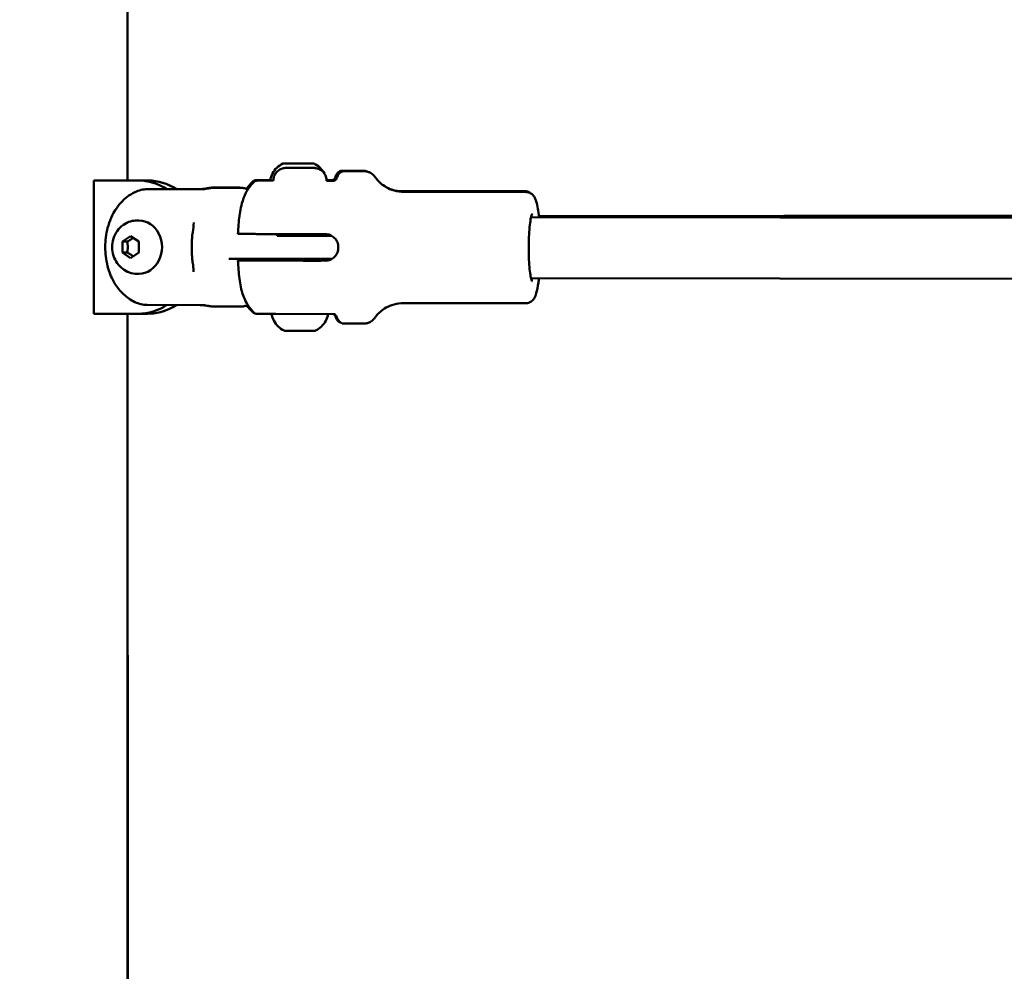
# Model space of a CAD drawing. Units: millimetres. Extents: x -9830 to 16297, y 0 to 14601.
# Drawn here: x 12998 to 13256, y 10525 to 10775 of the extents above; entities that cross this region are included whole.
import ezdxf

# ---------------------------------------------------------------- set-up
doc = ezdxf.new("R2010")
doc.units = ezdxf.units.MM
doc.layers.add('MD_Visible', color=7, linetype='Continuous', lineweight=50)
doc.styles.get("Standard").update_dxf_attribs({"font": 'Square-721-BT.ttf'})
doc.dimstyles.new('OLCU', dxfattribs={"dimtxt": 300, "dimasz": 150, "dimexe": 0.18, "dimexo": 0.0625, "dimgap": 50, "dimtad": 1, "dimdec": 0, "dimlfac": 0.1, "dimrnd": 5, "dimzin": 0, "dimdsep": 46, "dimtxsty": 'Standard', "dimcen": 0.09, "dimse1": 1, "dimse2": 1, "dimadec": 0, "dimazin": 0, "dimtfac": 1, "dimtdec": 0, "dimtofl": 0, "dimtmove": 0, "dimatfit": 3, "dimfxl": 1, "dimtolj": 1, "dimtzin": 0, "dimarcsym": 0})

# ---------------------------------------------------------------- blocks, each defined once
blk = doc.blocks.new('*D7')
at = {"color": 0, "lineweight": -2, "transparency": 16777216}
blk.add_line((9793.87, 12766.11), (15662.02, 12766.11), dxfattribs=at)
at = {"color": 0, "transparency": 16777216}
for points in [[(9793.87, 12807.78), (9793.87, 12724.45), (9543.87, 12766.11)], [(15662.02, 12807.78), (15662.02, 12724.45), (15912.02, 12766.11)]]:
    blk.add_solid(points, dxfattribs=at)
at = {"layer": 'Defpoints', "color": 0, "transparency": 16777216}
for p in [(15912.02, 12766.11), (9543.87, 9598.72), (15912.02, 9598.83)]:
    blk.add_point(p, dxfattribs=at)
at = {"color": 0, "transparency": 16777216, "insert": (12727.94, 13025.58), "char_height": 350, "attachment_point": 5}
blk.add_mtext('\\A1;635', dxfattribs=at)
blk = doc.blocks.new('*D8')
at = {"color": 0, "lineweight": -2, "transparency": 16777216}
blk.add_line((9459.21, 12422.16), (9459.21, 9840.89), dxfattribs=at)
at = {"color": 0, "transparency": 16777216}
for points in [[(9417.54, 12422.16), (9500.88, 12422.16), (9459.21, 12672.16)], [(9417.54, 9840.89), (9500.88, 9840.89), (9459.21, 9590.89)]]:
    blk.add_solid(points, dxfattribs=at)
at = {"layer": 'Defpoints', "color": 0, "transparency": 16777216}
for p in [(13379.57, 12672.16), (9459.21, 9590.89), (13228.13, 9590.89)]:
    blk.add_point(p, dxfattribs=at)
at = {"color": 0, "transparency": 16777216, "insert": (9199.98, 11131.52), "char_height": 350, "attachment_point": 5, "rotation": 90}
blk.add_mtext('\\A1;310', dxfattribs=at)

msp = doc.modelspace()

# ---------------------------------------------------------------- linework, layer by layer
at = {"layer": 'MD_Visible', "extrusion": (0, 1, 0)}
for p, q in [((13026.04, 10732.41), (13026.04, 10967.41)), ((13026.09, 10732.41), (13026.09, 10967.41)), ((13068.38, 10736.88), (13070.55, 10736.88)), ((13073.1, 10736.88), (13068.76, 10736.87)), ((13073.48, 10736.88), (13071.31, 10736.88)), ((13070.94, 10735.7), (13068.67, 10735.7)), ((13069.07, 10735.71), (13073.62, 10735.7)), ((13071.75, 10735.7), (13074.02, 10735.7)), ((13087.79, 10734.98), (13082.42, 10734.98)), ((13088.21, 10734.83), (13082.83, 10734.84)), ((13031.42, 10732.41), (13017.18, 10732.41)), ((13017.18, 10732.41), (13017.18, 10697.41)), ((13031.42, 10732.41), (13026.09, 10732.41)), ((13078.34, 10732.35), (13080.17, 10732.35)), ((13078.36, 10732.48), (13079.68, 10732.48)), ((13045.42, 10730.1), (13031.28, 10730.11)), ((13045.85, 10730.12), (13038.87, 10730.11)), ((13055.21, 10730.54), (13048.21, 10730.53)), ((13055.63, 10730.48), (13048.63, 10730.49)), ((13130.35, 10729.64), (13098.24, 10729.6)), ((13130.76, 10729.38), (13098.65, 10729.42)), ((13028.54, 10721.91), (13029.06, 10721.91)), ((13348.42, 10722.51), (13132.02, 10722.78)), ((13134.09, 10723.04), (13348.37, 10723.31)), ((13024.7, 10716.35), (13026.87, 10717.79)), ((13024.7, 10713.47), (13024.7, 10716.35)), ((13024.7, 10716.35), (13026, 10716.35)), ((13026.87, 10717.79), (13029.03, 10716.35)), ((13029.03, 10716.35), (13029.03, 10713.46)), ((13077.99, 10718.33), (13063.63, 10718.35)), ((13076.33, 10717.85), (13079.73, 10717.85)), ((13078.84, 10717.98), (13079.5, 10717.98)), ((13026.86, 10712.02), (13024.7, 10713.47)), ((13026, 10713.47), (13024.7, 10713.47)), ((13029.03, 10713.46), (13026.86, 10712.02)), ((13066.76, 10711.85), (13052.7, 10711.87)), ((13055.16, 10711.37), (13057.77, 10711.38)), ((13078.41, 10711.36), (13063.63, 10711.35)), ((13065.96, 10711.47), (13065.01, 10711.47)), ((13077.62, 10711.48), (13076.32, 10711.48)), ((13076.32, 10711.46), (13078.91, 10711.46)), ((13079.21, 10711.84), (13079.77, 10711.84)), ((13028.54, 10707.91), (13029.06, 10707.91)), ((13348.57, 10706.51), (13132, 10706.78)), ((13031.25, 10699.71), (13045.1, 10699.69)), ((13055.58, 10699.28), (13048.58, 10699.29)), ((13130.72, 10700.18), (13098.61, 10700.22)), ((13017.18, 10697.41), (13031.37, 10697.41)), ((13026.04, 10462.41), (13026.04, 10697.41)), ((13026.1, 10462.41), (13026.09, 10697.41)), ((13065.04, 10697.35), (13080.54, 10697.33)), ((13088.16, 10694.83), (13082.78, 10694.84))]:
    msp.add_line(p, q, dxfattribs=at)
at = {"layer": 'MD_Visible'}
for centre, major_axis, ratio, start_param, end_param in [((13028.87, 10714.91), (0, 17.5), 0.866025, -0.518663, 0), ((13031.42, 10714.91), (0, 17.5), 0.866025, -0.518159, 0.000035), ((13048.6, 10714.89), (0.02, 15.6), 0.5, 0, 0.097071), ((13044.16, 10718.67), (-0.991, 0.134), 0.224058, -0.002929, 0), ((13065.78, 10719.94), (0, 2), 0.954299, 3.141616, 3.143819), ((13070.96, 10711.46), (-5.5, -0.01), 0.000665, -0.4297, 0.566966), ((13066.76, 10712.85), (0.002, 1), 0.5, 3.141593, 3.142361), ((13070.96, 10711.46), (-5.5, -0.01), 0.000665, 2.915961, 3.367222), ((13044.15, 10711.1), (0.991, 0.132), 0.225343, 3.141593, 3.144529), ((13028.87, 10714.91), (0, 17.5), 0.866025, 3.141593, 3.659366), ((13031.42, 10714.91), (0, 17.5), 0.866025, 3.178405, 3.658629), ((13048.6, 10714.89), (0.02, 15.6), 0.5, 3.046058, 3.141593), ((13080.54, 10696.33), (0.002, 1), 0.847184, 0.000006, 0.001252)]:
    msp.add_ellipse(centre, major_axis=major_axis, ratio=ratio, start_param=start_param, end_param=end_param, dxfattribs=at)
at = {"layer": 'MD_Visible', "extrusion": (2.12909e-16, -2.14081e-44, -1)}
msp.add_ellipse((13031.37, 10714.91), major_axis=(0, 17.5), ratio=0.866025, start_param=0, end_param=0.519106, dxfattribs=at)
at = {"layer": 'MD_Visible', "extrusion": (2.12909e-16, 1.85419e-31, -1)}
msp.add_ellipse((13048.24, 10714.93), major_axis=(-0.02, 15.6), ratio=0.5, start_param=-0.095534, end_param=0.000768, dxfattribs=at)
at = {"layer": 'MD_Visible', "extrusion": (2.12909e-16, -3.08871e-31, -1)}
msp.add_ellipse((13048.24, 10714.93), major_axis=(-0.02, 15.6), ratio=0.5, start_param=0.000768, end_param=0.072533, dxfattribs=at)
at = {"layer": 'MD_Visible', "extrusion": (2.12909e-16, 3.32458e-43, -1)}
msp.add_ellipse((13029.06, 10714.91), major_axis=(0, 7), ratio=0.866025, start_param=0, end_param=3.141593, dxfattribs=at)
at = {"layer": 'MD_Visible', "extrusion": (2.12909e-16, -3.41275e-31, -1)}
msp.add_ellipse((13071.32, 10711.35), major_axis=(-5.5, 0.01), ratio=0.000665, start_param=2.711893, end_param=6.712885, dxfattribs=at)
at = {"layer": 'MD_Visible', "extrusion": (2.12909e-16, 1.58522e-44, -1)}
msp.add_ellipse((13079.21, 10712.84), major_axis=(0, 1), ratio=0.866025, start_param=3.141593, end_param=3.142923, dxfattribs=at)
at = {"layer": 'MD_Visible', "extrusion": (2.12909e-16, 4.5378e-45, -1)}
msp.add_ellipse((13031.37, 10714.91), major_axis=(0, 17.5), ratio=0.866025, start_param=2.624262, end_param=3.141593, dxfattribs=at)
at = {"layer": 'MD_Visible', "extrusion": (2.12909e-16, -4.48019e-31, -1)}
msp.add_ellipse((13048.24, 10714.93), major_axis=(-0.02, 15.6), ratio=0.5, start_param=3.180933, end_param=3.238664, dxfattribs=at)
at = {"layer": 'MD_Visible'}
for points, knots in [([(13066.82, 10736.83), (13066.85, 10736.84), (13066.87, 10736.85), (13066.92, 10736.86), (13066.95, 10736.87), (13066.98, 10736.87), (13066.99, 10736.87), (13066.99, 10736.87), (13067, 10736.87), (13067.01, 10736.87), (13067.01, 10736.87), (13067.01, 10736.87), (13067.02, 10736.87), (13067.02, 10736.87), (13067.02, 10736.87), (13067.03, 10736.87), (13067.03, 10736.87), (13067.04, 10736.87), (13067.04, 10736.87), (13067.07, 10736.87), (13067.11, 10736.87), (13067.28, 10736.87), (13067.47, 10736.87), (13067.96, 10736.88), (13068.25, 10736.88), (13068.91, 10736.88), (13069.28, 10736.88), (13070.07, 10736.88), (13070.48, 10736.88), (13071.31, 10736.88), (13071.73, 10736.88), (13072.52, 10736.88), (13072.89, 10736.88), (13073.56, 10736.88), (13073.86, 10736.88), (13074.34, 10736.88), (13074.53, 10736.88), (13074.71, 10736.88), (13074.75, 10736.88), (13074.8, 10736.88), (13074.81, 10736.88), (13074.82, 10736.88), (13074.82, 10736.88), (13074.83, 10736.88), (13074.83, 10736.88), (13074.84, 10736.88), (13074.85, 10736.88), (13074.85, 10736.88), (13074.86, 10736.88), (13074.86, 10736.88), (13074.87, 10736.88), (13074.88, 10736.88), (13074.88, 10736.88), (13074.9, 10736.88), (13074.91, 10736.87), (13074.95, 10736.87), (13074.97, 10736.86), (13075.01, 10736.85), (13075.02, 10736.84), (13075.03, 10736.84)], [0, 0, 0, 0, 0.007969, 0.007969, 0.015672, 0.015672, 0.017486, 0.017486, 0.018796, 0.018796, 0.020579, 0.020579, 0.022392, 0.022392, 0.025413, 0.025413, 0.032484, 0.032484, 0.053671, 0.053671, 0.117416, 0.117416, 0.249613, 0.249613, 0.373721, 0.373721, 0.497773, 0.497773, 0.621787, 0.621787, 0.745793, 0.745793, 0.869798, 0.869798, 0.993812, 0.993812, 1.117858, 1.117858, 1.178117, 1.178117, 1.207252, 1.207252, 1.221249, 1.221249, 1.228513, 1.228513, 1.230387, 1.230387, 1.231467, 1.231467, 1.233155, 1.233155, 1.235118, 1.235118, 1.238538, 1.238538, 1.245879, 1.245879, 1.249914, 1.249914, 1.249914, 1.249914]), ([(13075.03, 10736.84), (13075.61, 10736.56), (13076.16, 10736.19), (13077.07, 10735.31), (13077.46, 10734.8), (13077.76, 10734.24), (13077.76, 10734.23), (13077.77, 10734.23)], [0, 0, 0, 0, 0.1923465, 0.1923465, 0.3812191, 0.3812191, 0.3828596, 0.3828596, 0.3828596, 0.3828596]), ([(13063.5, 10732.45), (13063.61, 10733.09), (13063.83, 10733.71), (13064.43, 10734.83), (13064.82, 10735.34), (13065.73, 10736.2), (13066.26, 10736.56), (13066.82, 10736.83)], [0, 0, 0, 0, 0.1923477, 0.1923477, 0.3812208, 0.3812208, 0.5683655, 0.5683655, 0.5683655, 0.5683655]), ([(13064.34, 10732.36), (13064.34, 10732.72), (13064.4, 10733.09), (13064.63, 10733.77), (13064.8, 10734.09), (13065.23, 10734.66), (13065.5, 10734.91), (13066.08, 10735.32), (13066.41, 10735.47), (13066.92, 10735.62), (13067.1, 10735.66), (13067.35, 10735.69), (13067.44, 10735.7), (13067.54, 10735.7), (13067.57, 10735.7), (13067.6, 10735.71), (13067.61, 10735.71), (13067.63, 10735.71), (13067.64, 10735.71), (13067.65, 10735.71), (13067.66, 10735.71), (13067.67, 10735.71), (13067.68, 10735.71), (13067.7, 10735.71), (13067.72, 10735.71), (13067.81, 10735.71), (13067.93, 10735.71), (13068.28, 10735.71), (13068.54, 10735.71), (13069.12, 10735.71), (13069.45, 10735.71), (13070.16, 10735.71), (13070.54, 10735.71), (13071.31, 10735.7), (13071.71, 10735.7), (13072.47, 10735.7), (13072.84, 10735.7), (13073.52, 10735.7), (13073.82, 10735.7), (13074.34, 10735.7), (13074.55, 10735.7), (13074.86, 10735.7), (13074.94, 10735.7), (13075.02, 10735.7), (13075.02, 10735.7), (13075.03, 10735.7), (13075.04, 10735.7), (13075.06, 10735.7), (13075.07, 10735.7), (13075.1, 10735.7), (13075.12, 10735.7), (13075.15, 10735.69), (13075.17, 10735.69), (13075.22, 10735.69), (13075.25, 10735.69), (13075.36, 10735.68), (13075.44, 10735.67), (13075.75, 10735.62), (13075.97, 10735.56), (13076.52, 10735.35), (13076.83, 10735.17), (13077.38, 10734.72), (13077.63, 10734.45), (13078.01, 10733.85), (13078.15, 10733.51), (13078.31, 10732.9), (13078.34, 10732.62), (13078.34, 10732.34)], [0, 0, 0, 0, 0.108638, 0.108638, 0.215313, 0.215313, 0.322059, 0.322059, 0.428802, 0.428802, 0.481634, 0.481634, 0.506988, 0.506988, 0.514243, 0.514243, 0.517671, 0.517671, 0.523112, 0.523112, 0.528571, 0.528571, 0.540331, 0.540331, 0.575548, 0.575548, 0.682164, 0.682164, 0.806158, 0.806158, 0.922968, 0.922968, 1.039525, 1.039525, 1.155986, 1.155986, 1.272432, 1.272432, 1.388911, 1.388911, 1.505526, 1.505526, 1.622682, 1.622682, 1.632444, 1.632444, 1.639785, 1.639785, 1.645946, 1.645946, 1.651401, 1.651401, 1.656788, 1.656788, 1.666411, 1.666411, 1.690639, 1.690639, 1.75993, 1.75993, 1.866055, 1.866055, 1.972807, 1.972807, 2.079549, 2.079549, 2.162541, 2.162541, 2.162541, 2.162541]), ([(13080.56, 10733.14), (13080.63, 10733.32), (13080.7, 10733.48), (13080.84, 10733.79), (13080.92, 10733.94), (13081.1, 10734.22), (13081.2, 10734.35), (13081.44, 10734.6), (13081.59, 10734.72), (13081.95, 10734.91), (13082.18, 10734.98), (13082.42, 10734.98)], [1.2152415, 1.2152415, 1.2152415, 1.2152415, 1.2848367, 1.2848367, 1.3561586, 1.3561586, 1.4274805, 1.4274805, 1.4988025, 1.4988025, 1.5701244, 1.5701244, 1.5701244, 1.5701244]), ([(13082.83, 10734.84), (13082.6, 10734.84), (13082.37, 10734.77), (13082, 10734.58), (13081.86, 10734.46), (13081.62, 10734.21), (13081.52, 10734.08), (13081.34, 10733.8), (13081.26, 10733.65), (13081.11, 10733.34), (13081.04, 10733.17), (13080.97, 10732.99)], [4.7117171, 4.7117171, 4.7117171, 4.7117171, 4.7832852, 4.7832852, 4.8548533, 4.8548533, 4.9264215, 4.9264215, 4.9979896, 4.9979896, 5.0695577, 5.0695577, 5.0695577, 5.0695577]), ([(13087.79, 10734.98), (13088.11, 10734.98), (13088.42, 10734.94), (13088.87, 10734.81), (13089.02, 10734.76), (13089.16, 10734.69)], [1.57012444, 1.57012444, 1.57012444, 1.57012444, 1.60938357, 1.60938357, 1.63217987, 1.63217987, 1.63217987, 1.63217987]), ([(13091.13, 10733.22), (13091.04, 10733.34), (13090.95, 10733.47), (13090.72, 10733.73), (13090.59, 10733.86), (13090.27, 10734.13), (13090.09, 10734.26), (13089.65, 10734.51), (13089.4, 10734.62), (13088.84, 10734.78), (13088.52, 10734.83), (13088.21, 10734.83)], [4.5154214, 4.5154214, 4.5154214, 4.5154214, 4.5546805, 4.5546805, 4.5939397, 4.5939397, 4.6331988, 4.6331988, 4.672458, 4.672458, 4.7117171, 4.7117171, 4.7117171, 4.7117171]), ([(13055.06, 10718.37), (13055.1, 10719.2), (13055.15, 10720.02), (13055.28, 10721.59), (13055.36, 10722.36), (13055.56, 10723.84), (13055.68, 10724.56), (13055.99, 10726.04), (13056.17, 10726.78), (13056.72, 10728.24), (13056.95, 10728.79), (13057.73, 10730.18), (13058.26, 10731.04), (13059.39, 10732.1)], [0.310375, 0.310375, 0.310375, 0.310375, 0.536778, 0.536778, 0.76318, 0.76318, 0.989583, 0.989583, 1.215986, 1.215986, 1.329188, 1.329188, 1.442389, 1.442389, 1.442389, 1.442389]), ([(13058.98, 10732.18), (13059.06, 10732.25), (13059.15, 10732.31), (13059.3, 10732.38), (13059.35, 10732.4), (13059.42, 10732.42), (13059.45, 10732.42), (13059.5, 10732.44), (13059.53, 10732.44), (13059.56, 10732.44), (13059.57, 10732.44), (13059.59, 10732.45), (13059.6, 10732.45), (13059.61, 10732.45), (13059.62, 10732.45), (13059.63, 10732.45), (13059.63, 10732.45), (13059.65, 10732.45), (13059.66, 10732.45), (13059.68, 10732.45), (13059.71, 10732.45), (13059.84, 10732.45), (13060.03, 10732.45), (13060.55, 10732.45), (13060.81, 10732.45), (13061.38, 10732.46), (13061.65, 10732.46), (13062.4, 10732.46), (13062.93, 10732.46), (13063.5, 10732.46)], [0, 0, 0, 0, 0.0320713, 0.0320713, 0.0480252, 0.0480252, 0.05514, 0.05514, 0.0644278, 0.0644278, 0.068144, 0.068144, 0.0728099, 0.0728099, 0.0785226, 0.0785226, 0.0892747, 0.0892747, 0.1187683, 0.1187683, 0.207205, 0.207205, 0.4741495, 0.4741495, 0.6515281, 0.6515281, 0.7789388, 0.7789388, 0.9667746, 0.9667746, 0.9667746, 0.9667746]), ([(13059.39, 10732.1), (13059.47, 10732.17), (13059.56, 10732.23), (13059.71, 10732.3), (13059.76, 10732.32), (13059.83, 10732.34), (13059.85, 10732.34), (13059.9, 10732.35), (13059.93, 10732.36), (13059.97, 10732.36), (13059.98, 10732.36), (13060, 10732.36), (13060, 10732.36), (13060.02, 10732.36), (13060.02, 10732.36), (13060.04, 10732.36), (13060.04, 10732.36), (13060.06, 10732.37), (13060.06, 10732.37), (13060.09, 10732.37), (13060.11, 10732.37), (13060.22, 10732.37), (13060.38, 10732.37), (13060.83, 10732.37), (13061.12, 10732.37), (13061.83, 10732.37), (13062.22, 10732.37), (13063.01, 10732.37), (13063.38, 10732.37), (13063.97, 10732.37), (13064.15, 10732.37), (13064.34, 10732.37)], [0, 0, 0, 0, 0.031977, 0.031977, 0.047989, 0.047989, 0.05502, 0.05502, 0.064206, 0.064206, 0.067968, 0.067968, 0.072668, 0.072668, 0.078347, 0.078347, 0.088953, 0.088953, 0.117682, 0.117682, 0.203814, 0.203814, 0.46298, 0.46298, 0.722696, 0.722696, 0.941022, 0.941022, 1.10001, 1.10001, 1.16703, 1.16703, 1.16703, 1.16703]), ([(13079.65, 10732.48), (13079.65, 10732.48), (13079.65, 10732.48), (13079.65, 10732.48), (13079.65, 10732.48), (13079.68, 10732.48), (13079.69, 10732.48), (13079.71, 10732.48), (13079.72, 10732.48), (13079.75, 10732.49), (13079.76, 10732.49), (13079.79, 10732.49), (13079.81, 10732.5), (13079.87, 10732.51), (13079.9, 10732.52), (13080.01, 10732.55), (13080.08, 10732.59), (13080.22, 10732.67), (13080.3, 10732.74), (13080.43, 10732.88), (13080.49, 10732.97), (13080.54, 10733.08), (13080.55, 10733.11), (13080.56, 10733.13)], [0.2303069, 0.2303069, 0.2303069, 0.2303069, 0.2412107, 0.2412107, 0.2605031, 0.2605031, 0.2644128, 0.2644128, 0.2691215, 0.2691215, 0.2731413, 0.2731413, 0.2792578, 0.2792578, 0.2908627, 0.2908627, 0.3132631, 0.3132631, 0.3415758, 0.3415758, 0.3716295, 0.3716295, 0.3797179, 0.3797179, 0.3797179, 0.3797179]), ([(13080.05, 10732.34), (13080.05, 10732.34), (13080.05, 10732.34), (13080.05, 10732.34), (13080.06, 10732.34), (13080.06, 10732.34), (13080.07, 10732.34), (13080.08, 10732.34), (13080.09, 10732.34), (13080.1, 10732.34), (13080.11, 10732.34), (13080.13, 10732.34), (13080.15, 10732.34), (13080.19, 10732.35), (13080.22, 10732.35), (13080.36, 10732.39), (13080.48, 10732.43), (13080.66, 10732.55), (13080.74, 10732.62), (13080.87, 10732.78), (13080.93, 10732.88), (13080.97, 10732.99)], [0.211367, 0.211367, 0.211367, 0.211367, 0.2184048, 0.2184048, 0.2311387, 0.2311387, 0.2399432, 0.2399432, 0.244358, 0.244358, 0.2488242, 0.2488242, 0.2532779, 0.2532779, 0.2621548, 0.2621548, 0.2978727, 0.2978727, 0.3280318, 0.3280318, 0.3615697, 0.3615697, 0.3615697, 0.3615697]), ([(13098.65, 10729.42), (13097.75, 10729.42), (13096.86, 10729.55), (13095.27, 10730), (13094.58, 10730.31), (13093.42, 10730.97), (13092.95, 10731.32), (13092.2, 10731.96), (13091.91, 10732.26), (13091.44, 10732.79), (13091.27, 10733.02), (13091.13, 10733.22)], [1.5714682, 1.5714682, 1.5714682, 1.5714682, 1.6107274, 1.6107274, 1.6499865, 1.6499865, 1.6892456, 1.6892456, 1.7285048, 1.7285048, 1.7677639, 1.7677639, 1.7677639, 1.7677639]), ([(13027.99, 10700.47), (13026.83, 10701.03), (13025.88, 10701.72), (13024.08, 10703.37), (13023.34, 10704.34), (13021.91, 10706.65), (13021.38, 10707.97), (13020.5, 10710.97), (13020.27, 10712.64), (13020.18, 10715.99), (13020.32, 10717.65), (13021.07, 10721.04), (13021.66, 10722.77), (13023.21, 10725.26), (13023.72, 10725.95), (13025.26, 10727.62), (13026.45, 10728.6), (13028, 10729.35)], [3.379298, 3.379298, 3.379298, 3.379298, 3.570013, 3.570013, 3.819416, 3.819416, 4.181468, 4.181468, 4.655379, 4.655379, 5.127827, 5.127827, 5.607228, 5.607228, 5.788175, 5.788175, 6.04533, 6.04533, 6.04533, 6.04533]), ([(13031.28, 10730.11), (13030.76, 10730.11), (13030.19, 10730.06), (13029.07, 10729.8), (13028.52, 10729.6), (13028.02, 10729.36), (13028.01, 10729.36), (13028, 10729.35)], [-5.8863506, -5.8863506, -5.8863506, -5.8863506, -5.7049809, -5.7049809, -5.5236113, -5.5236113, -5.5192313, -5.5192313, -5.5192313, -5.5192313]), ([(13047.47, 10730.45), (13047.34, 10730.43), (13047.16, 10730.4), (13046.74, 10730.32), (13046.49, 10730.29), (13046.01, 10730.22), (13045.74, 10730.18), (13045.21, 10730.14), (13044.95, 10730.13), (13044.74, 10730.13)], [0.9064578, 0.9064578, 0.9064578, 0.9064578, 0.982627, 0.982627, 1.0587962, 1.0587962, 1.1342476, 1.1342476, 1.2096991, 1.2096991, 1.2096991, 1.2096991]), ([(13045.14, 10730.09), (13045.36, 10730.09), (13045.61, 10730.1), (13046.14, 10730.15), (13046.41, 10730.18), (13046.9, 10730.25), (13047.14, 10730.29), (13047.57, 10730.36), (13047.75, 10730.39), (13047.87, 10730.41)], [0, 0, 0, 0, 0.0754514, 0.0754514, 0.1509029, 0.1509029, 0.2270721, 0.2270721, 0.3032413, 0.3032413, 0.3032413, 0.3032413]), ([(13055.63, 10730.48), (13056.02, 10730.48), (13056.4, 10730.43), (13057.09, 10730.28), (13057.4, 10730.19), (13057.7, 10730.07)], [0.0007683, 0.0007683, 0.0007683, 0.0007683, 0.1076133, 0.1076133, 0.1970809, 0.1970809, 0.1970809, 0.1970809]), ([(13094.81, 10730.23), (13095.08, 10730.13), (13095.37, 10730.03), (13096.46, 10729.73), (13097.35, 10729.59), (13098.24, 10729.6)], [4.65915804, 4.65915804, 4.65915804, 4.65915804, 4.67380173, 4.67380173, 4.71306087, 4.71306087, 4.71306087, 4.71306087]), ([(13131.79, 10729.13), (13131.79, 10729.13), (13131.79, 10729.13), (13131.54, 10729.33), (13131.19, 10729.52), (13130.62, 10729.62), (13130.49, 10729.64), (13130.35, 10729.64)], [4.6027441, 4.6027441, 4.6027441, 4.6027441, 4.6035142, 4.6035142, 4.6877145, 4.6877145, 4.7130609, 4.7130609, 4.7130609, 4.7130609]), ([(13130.76, 10729.38), (13131.06, 10729.38), (13131.36, 10729.31), (13131.89, 10729.1), (13132.1, 10728.95), (13132.52, 10728.59), (13132.67, 10728.38), (13133.08, 10727.76), (13133.23, 10727.36), (13133.54, 10726.35), (13133.68, 10725.72), (13133.93, 10724.33), (13134.03, 10723.59), (13134.12, 10722.77)], [1.5714682, 1.5714682, 1.5714682, 1.5714682, 1.6277804, 1.6277804, 1.6912153, 1.6912153, 1.7815828, 1.7815828, 1.9864095, 1.9864095, 2.2411977, 2.2411977, 2.4764842, 2.4764842, 2.4764842, 2.4764842]), ([(13028.54, 10707.91), (13027.87, 10707.91), (13027.2, 10708.02), (13025.92, 10708.45), (13025.32, 10708.78), (13024.23, 10709.61), (13023.74, 10710.12), (13022.92, 10711.29), (13022.6, 10711.95), (13022.15, 10713.37), (13022.03, 10714.12), (13022.03, 10715.65), (13022.14, 10716.41), (13022.6, 10717.88), (13022.94, 10718.57), (13023.82, 10719.8), (13024.35, 10720.33), (13025.54, 10721.17), (13026.19, 10721.48), (13027.42, 10721.83), (13027.98, 10721.91), (13028.54, 10721.91)], [5.758256, 5.758256, 5.758256, 5.758256, 6.044572, 6.044572, 6.337509, 6.337509, 6.647607, 6.647607, 6.978352, 6.978352, 7.324582, 7.324582, 7.676335, 7.676335, 8.022674, 8.022674, 8.352679, 8.352679, 8.660616, 8.660616, 8.899848, 8.899848, 8.899848, 8.899848]), ([(13132.28, 10705.93), (13132.28, 10705.93), (13132.27, 10705.95), (13132.22, 10706.05), (13132.16, 10706.2), (13132.01, 10706.7), (13131.92, 10707.12), (13131.75, 10708.19), (13131.66, 10708.89), (13131.52, 10710.49), (13131.47, 10711.39), (13131.4, 10713.29), (13131.39, 10714.29), (13131.4, 10716.28), (13131.43, 10717.26), (13131.54, 10719.11), (13131.61, 10719.97), (13131.78, 10721.46), (13131.88, 10722.1), (13132.08, 10723.05), (13132.19, 10723.39), (13132.28, 10723.59), (13132.3, 10723.62), (13132.3, 10723.62), (13132.3, 10723.62), (13132.3, 10723.62)], [4.916647, 4.916647, 4.916647, 4.916647, 4.987472, 4.987472, 5.161888, 5.161888, 5.415712, 5.415712, 5.712377, 5.712377, 6.022874, 6.022874, 6.337529, 6.337529, 6.652946, 6.652946, 6.966697, 6.966697, 7.273901, 7.273901, 7.556564, 7.556564, 7.650785, 7.650785, 7.651068, 7.651068, 7.651068, 7.651068]), ([(13043.17, 10718.81), (13043.1, 10718.29), (13043.04, 10717.78), (13042.96, 10716.73), (13042.93, 10716.2), (13042.9, 10715.15), (13042.9, 10714.62), (13042.93, 10713.56), (13042.95, 10713.04), (13043.03, 10711.99), (13043.09, 10711.47), (13043.16, 10710.96)], [1.3083317, 1.3083317, 1.3083317, 1.3083317, 1.4133175, 1.4133175, 1.5183034, 1.5183034, 1.6232893, 1.6232893, 1.7282751, 1.7282751, 1.833261, 1.833261, 1.833261, 1.833261]), ([(13063.63, 10718.35), (13063.03, 10718.35), (13062.38, 10718.35), (13061.12, 10718.35), (13060.51, 10718.35), (13059.45, 10718.35), (13058.91, 10718.36), (13057.91, 10718.36), (13057.45, 10718.36), (13056.71, 10718.36), (13056.35, 10718.36), (13055.76, 10718.36), (13055.54, 10718.36), (13055.22, 10718.36), (13055.11, 10718.36), (13055.06, 10718.37), (13055.06, 10718.37), (13055.06, 10718.37)], [-7.277898, -7.277898, -7.277898, -7.277898, -7.094336, -7.094336, -6.910774, -6.910774, -6.725768, -6.725768, -6.540762, -6.540762, -6.35251, -6.35251, -6.164258, -6.164258, -5.967421, -5.967421, -5.917943, -5.917943, -5.917943, -5.917943]), ([(13064.94, 10718.35), (13065.02, 10718.27), (13065.11, 10718.21), (13065.37, 10718.04), (13065.56, 10717.96), (13065.89, 10717.89), (13066.03, 10717.87), (13066.16, 10717.87)], [0.1304774, 0.1304774, 0.1304774, 0.1304774, 0.1645588, 0.1645588, 0.2284384, 0.2284384, 0.2730365, 0.2730365, 0.2730365, 0.2730365]), ([(13065.34, 10717.86), (13065.34, 10717.86), (13065.34, 10717.86), (13065.37, 10717.86), (13065.41, 10717.86), (13065.61, 10717.86), (13065.84, 10717.86), (13066.47, 10717.86), (13066.89, 10717.85), (13067.84, 10717.85), (13068.4, 10717.85), (13069.57, 10717.85), (13070.2, 10717.85), (13071.47, 10717.85), (13072.13, 10717.85), (13073.36, 10717.85), (13073.97, 10717.85), (13075.05, 10717.84), (13075.54, 10717.84), (13076.35, 10717.84), (13076.68, 10717.84), (13077.15, 10717.84), (13077.29, 10717.84), (13077.31, 10717.85), (13077.31, 10717.85), (13077.31, 10717.85)], [0.093544, 0.093544, 0.093544, 0.093544, 0.120388, 0.120388, 0.203766, 0.203766, 0.388108, 0.388108, 0.578886, 0.578886, 0.769987, 0.769987, 0.961134, 0.961134, 1.152293, 1.152293, 1.343453, 1.343453, 1.534607, 1.534607, 1.725738, 1.725738, 1.9168, 1.9168, 1.925072, 1.925072, 1.925072, 1.925072]), ([(13065.63, 10717.95), (13065.67, 10717.95), (13065.72, 10717.95), (13065.94, 10717.95), (13066.12, 10717.95), (13066.33, 10717.95)], [0.3571772, 0.3571772, 0.3571772, 0.3571772, 0.3881083, 0.3881083, 0.4837561, 0.4837561, 0.4837561, 0.4837561]), ([(13076.33, 10717.97), (13076.4, 10717.97), (13076.48, 10717.97), (13076.77, 10717.97), (13076.92, 10717.97), (13076.94, 10717.97), (13076.94, 10717.97), (13076.94, 10717.97)], [1.6730391, 1.6730391, 1.6730391, 1.6730391, 1.7257385, 1.7257385, 1.9168004, 1.9168004, 1.9250721, 1.9250721, 1.9250721, 1.9250721]), ([(13077.99, 10711.33), (13078.42, 10711.33), (13078.88, 10711.42), (13079.73, 10711.77), (13080.11, 10712.04), (13080.72, 10712.66), (13080.98, 10713.06), (13081.33, 10713.92), (13081.41, 10714.39), (13081.41, 10715.27), (13081.33, 10715.74), (13080.98, 10716.6), (13080.72, 10716.99), (13080.12, 10717.61), (13079.74, 10717.88), (13078.89, 10718.24), (13078.43, 10718.33), (13077.99, 10718.33)], [-2.114131, -2.114131, -2.114131, -2.114131, -1.981996, -1.981996, -1.849861, -1.849861, -1.71773, -1.71773, -1.585598, -1.585598, -1.453467, -1.453467, -1.321336, -1.321336, -1.189201, -1.189201, -1.057066, -1.057066, -1.057066, -1.057066]), ([(13063.63, 10711.35), (13063.02, 10711.35), (13062.37, 10711.35), (13061.11, 10711.35), (13060.5, 10711.35), (13059.45, 10711.35), (13058.9, 10711.36), (13057.9, 10711.36), (13057.45, 10711.36), (13056.7, 10711.36), (13056.34, 10711.36), (13055.75, 10711.36), (13055.53, 10711.36), (13055.21, 10711.36), (13055.1, 10711.36), (13055.03, 10711.37), (13055.07, 10711.37), (13055.16, 10711.37)], [-2.425966, -2.425966, -2.425966, -2.425966, -2.242404, -2.242404, -2.058842, -2.058842, -1.873836, -1.873836, -1.68883, -1.68883, -1.500578, -1.500578, -1.312326, -1.312326, -1.115489, -1.115489, -0.918652, -0.918652, -0.918652, -0.918652]), ([(13055.05, 10711.37), (13055.09, 10710.53), (13055.14, 10709.72), (13055.27, 10708.14), (13055.34, 10707.38), (13055.54, 10705.9), (13055.65, 10705.18), (13055.97, 10703.7), (13056.14, 10702.96), (13056.69, 10701.49), (13056.92, 10700.95), (13057.7, 10699.56), (13058.22, 10698.69), (13059.35, 10697.63)], [0.310358, 0.310358, 0.310358, 0.310358, 0.536518, 0.536518, 0.762678, 0.762678, 0.988838, 0.988838, 1.214999, 1.214999, 1.328079, 1.328079, 1.441159, 1.441159, 1.441159, 1.441159]), ([(13065.89, 10711.85), (13065.81, 10711.84), (13065.74, 10711.82), (13065.49, 10711.75), (13065.31, 10711.67), (13065.07, 10711.51), (13064.98, 10711.45), (13064.91, 10711.37)], [0.0288668, 0.0288668, 0.0288668, 0.0288668, 0.053115, 0.053115, 0.1121706, 0.1121706, 0.1460279, 0.1460279, 0.1460279, 0.1460279]), ([(13064.91, 10711.37), (13065.02, 10711.37), (13065.13, 10711.37), (13065.58, 10711.37), (13065.95, 10711.37), (13066.32, 10711.37)], [-7.6796773, -7.6796773, -7.6796773, -7.6796773, -7.6450228, -7.6450228, -7.5399602, -7.5399602, -7.5399602, -7.5399602]), ([(13066.76, 10711.85), (13067.95, 10711.85), (13070.65, 10711.84), (13074.12, 10711.84), (13077.13, 10711.84), (13078.52, 10711.84), (13079.21, 10711.84)], [0, 0, 0, 0, 0.411841, 0.823682, 1.029603, 1.441444, 1.441444, 1.441444, 1.441444]), ([(13079.13, 10711.84), (13079.07, 10711.81), (13079.01, 10711.78), (13078.52, 10711.57), (13078.06, 10711.48), (13077.62, 10711.48)], [-1.2086778, -1.2086778, -1.2086778, -1.2086778, -1.189201, -1.189201, -1.0570656, -1.0570656, -1.0570656, -1.0570656]), ([(13043.41, 10708.45), (13043.42, 10708.82), (13043.38, 10709.22), (13043.29, 10710.05), (13043.22, 10710.5), (13043.16, 10710.95)], [0, 0, 0, 0, 0.131238, 0.131238, 0.2711642, 0.2711642, 0.2711642, 0.2711642]), ([(13134.1, 10706.77), (13134.05, 10706.37), (13134, 10705.97), (13133.8, 10704.5), (13133.62, 10703.57), (13133.24, 10702.31), (13133.09, 10701.88), (13132.65, 10701.19), (13132.47, 10700.94), (13131.91, 10700.49), (13131.56, 10700.29), (13130.99, 10700.19), (13130.86, 10700.18), (13130.72, 10700.18)], [3.8080448, 3.8080448, 3.8080448, 3.8080448, 3.9263592, 3.9263592, 4.274874, 4.274874, 4.4939674, 4.4939674, 4.6035142, 4.6035142, 4.6877145, 4.6877145, 4.7130609, 4.7130609, 4.7130609, 4.7130609]), ([(13027.99, 10700.47), (13027.99, 10700.47), (13028, 10700.47), (13028.49, 10700.23), (13029.03, 10700.03), (13030.15, 10699.77), (13030.72, 10699.71), (13031.25, 10699.71)], [-2.3267998, -2.3267998, -2.3267998, -2.3267998, -2.3248563, -2.3248563, -2.1434866, -2.1434866, -1.9621169, -1.9621169, -1.9621169, -1.9621169]), ([(13047.84, 10699.36), (13047.71, 10699.38), (13047.53, 10699.42), (13047.11, 10699.49), (13046.86, 10699.53), (13046.38, 10699.6), (13046.11, 10699.63), (13045.58, 10699.68), (13045.32, 10699.69), (13045.1, 10699.69)], [0.9064578, 0.9064578, 0.9064578, 0.9064578, 0.982627, 0.982627, 1.0587962, 1.0587962, 1.1342476, 1.1342476, 1.2096991, 1.2096991, 1.2096991, 1.2096991]), ([(13046.03, 10699.63), (13046.12, 10699.62), (13046.2, 10699.61), (13046.53, 10699.57), (13046.77, 10699.53), (13047.2, 10699.46), (13047.38, 10699.42), (13047.5, 10699.4)], [0.1252247, 0.1252247, 0.1252247, 0.1252247, 0.1509029, 0.1509029, 0.2270721, 0.2270721, 0.3032413, 0.3032413, 0.3032413, 0.3032413]), ([(13057.65, 10699.68), (13057.35, 10699.56), (13057.04, 10699.46), (13056.35, 10699.32), (13055.97, 10699.28), (13055.58, 10699.28)], [2.9457528, 2.9457528, 2.9457528, 2.9457528, 3.0355159, 3.0355159, 3.1423609, 3.1423609, 3.1423609, 3.1423609]), ([(13091.08, 10696.43), (13091.22, 10696.63), (13091.4, 10696.87), (13091.87, 10697.4), (13092.16, 10697.69), (13092.91, 10698.34), (13093.38, 10698.68), (13094.54, 10699.33), (13095.24, 10699.64), (13096.83, 10700.09), (13097.72, 10700.22), (13098.61, 10700.22)], [4.5167652, 4.5167652, 4.5167652, 4.5167652, 4.5560243, 4.5560243, 4.5952835, 4.5952835, 4.6345426, 4.6345426, 4.6738017, 4.6738017, 4.7130609, 4.7130609, 4.7130609, 4.7130609]), ([(13059.63, 10697.45), (13059.62, 10697.45), (13059.62, 10697.45), (13059.61, 10697.45), (13059.6, 10697.46), (13059.57, 10697.46), (13059.55, 10697.46), (13059.51, 10697.47), (13059.49, 10697.47), (13059.42, 10697.49), (13059.37, 10697.5), (13059.25, 10697.55), (13059.17, 10697.6), (13059.08, 10697.67), (13059.05, 10697.69), (13059.02, 10697.72)], [1.4484566, 1.4484566, 1.4484566, 1.4484566, 1.45025706, 1.45025706, 1.45360483, 1.45360483, 1.46036351, 1.46036351, 1.46703665, 1.46703665, 1.48139654, 1.48139654, 1.50724573, 1.50724573, 1.51790491, 1.51790491, 1.51790491, 1.51790491]), ([(13065.04, 10697.35), (13064.6, 10697.35), (13064.16, 10697.35), (13063.32, 10697.36), (13062.91, 10697.36), (13062.12, 10697.36), (13061.75, 10697.36), (13061.09, 10697.36), (13060.81, 10697.36), (13060.32, 10697.36), (13060.16, 10697.36), (13060.06, 10697.36), (13060.04, 10697.36), (13060.02, 10697.36), (13060.02, 10697.36), (13060, 10697.37), (13059.99, 10697.37), (13059.98, 10697.37), (13059.97, 10697.37), (13059.96, 10697.37), (13059.95, 10697.37), (13059.93, 10697.37), (13059.92, 10697.37), (13059.9, 10697.37), (13059.87, 10697.38), (13059.83, 10697.39), (13059.81, 10697.39), (13059.73, 10697.41), (13059.68, 10697.43), (13059.55, 10697.48), (13059.47, 10697.53), (13059.39, 10697.6), (13059.37, 10697.62), (13059.35, 10697.63)], [0, 0, 0, 0, 0.134535, 0.134535, 0.278319, 0.278319, 0.449622, 0.449622, 0.645653, 0.645653, 0.90872, 0.90872, 0.971934, 0.971934, 1.00276, 1.00276, 1.011685, 1.011685, 1.017096, 1.017096, 1.021443, 1.021443, 1.024789, 1.024789, 1.031531, 1.031531, 1.03869, 1.03869, 1.054418, 1.054418, 1.081882, 1.081882, 1.088484, 1.088484, 1.088484, 1.088484]), ([(13067.19, 10692.99), (13066.61, 10693.26), (13066.07, 10693.64), (13065.16, 10694.52), (13064.77, 10695.03), (13064.18, 10696.14), (13063.98, 10696.74), (13063.87, 10697.36)], [0, 0, 0, 0, 0.1923465, 0.1923465, 0.3812191, 0.3812191, 0.5678055, 0.5678055, 0.5678055, 0.5678055]), ([(13078.73, 10697.34), (13078.62, 10696.71), (13078.41, 10696.09), (13077.8, 10694.97), (13077.41, 10694.46), (13076.49, 10693.6), (13075.97, 10693.24), (13075.4, 10692.98)], [0.0007127, 0.0007127, 0.0007127, 0.0007127, 0.1923477, 0.1923477, 0.3812208, 0.3812208, 0.5683655, 0.5683655, 0.5683655, 0.5683655]), ([(13080.93, 10696.68), (13080.89, 10696.77), (13080.85, 10696.86), (13080.73, 10697.02), (13080.66, 10697.09), (13080.49, 10697.21), (13080.4, 10697.26), (13080.25, 10697.3), (13080.21, 10697.31), (13080.15, 10697.32), (13080.14, 10697.33), (13080.11, 10697.33), (13080.1, 10697.33), (13080.07, 10697.33), (13080.06, 10697.33), (13080.05, 10697.33), (13080.05, 10697.33), (13080.05, 10697.34)], [0, 0, 0, 0, 0.0289822, 0.0289822, 0.0587019, 0.0587019, 0.0901086, 0.0901086, 0.1033664, 0.1033664, 0.1081042, 0.1081042, 0.1125397, 0.1125397, 0.1175057, 0.1175057, 0.1190771, 0.1190771, 0.1190771, 0.1190771]), ([(13080.6, 10696.83), (13080.57, 10696.92), (13080.52, 10697.01), (13080.39, 10697.17), (13080.32, 10697.24), (13080.23, 10697.3), (13080.22, 10697.31), (13080.21, 10697.31)], [0, 0, 0, 0, 0.02982411, 0.02982411, 0.06054372, 0.06054372, 0.06292328, 0.06292328, 0.06292328, 0.06292328]), ([(13082.08, 10695.03), (13081.98, 10695.06), (13081.9, 10695.09), (13081.63, 10695.23), (13081.49, 10695.35), (13081.25, 10695.6), (13081.15, 10695.73), (13080.97, 10696.01), (13080.89, 10696.16), (13080.74, 10696.47), (13080.68, 10696.62), (13080.61, 10696.79)], [4.7526023, 4.7526023, 4.7526023, 4.7526023, 4.7832852, 4.7832852, 4.8548533, 4.8548533, 4.9264215, 4.9264215, 4.9979896, 4.9979896, 5.0642907, 5.0642907, 5.0642907, 5.0642907]), ([(13080.93, 10696.69), (13080.99, 10696.51), (13081.06, 10696.34), (13081.21, 10696.02), (13081.29, 10695.87), (13081.47, 10695.59), (13081.57, 10695.46), (13081.81, 10695.21), (13081.96, 10695.09), (13082.32, 10694.9), (13082.55, 10694.84), (13082.78, 10694.84)], [1.2135147, 1.2135147, 1.2135147, 1.2135147, 1.2848367, 1.2848367, 1.3561586, 1.3561586, 1.4274805, 1.4274805, 1.4988025, 1.4988025, 1.5701244, 1.5701244, 1.5701244, 1.5701244]), ([(13088.16, 10694.83), (13088.47, 10694.83), (13088.79, 10694.88), (13089.35, 10695.04), (13089.61, 10695.15), (13090.04, 10695.39), (13090.23, 10695.53), (13090.54, 10695.79), (13090.67, 10695.93), (13090.9, 10696.19), (13091, 10696.31), (13091.08, 10696.43)], [1.5701244, 1.5701244, 1.5701244, 1.5701244, 1.6093836, 1.6093836, 1.6486427, 1.6486427, 1.6879018, 1.6879018, 1.727161, 1.727161, 1.7664201, 1.7664201, 1.7664201, 1.7664201]), ([(13075.4, 10692.98), (13075.38, 10692.97), (13075.35, 10692.96), (13075.3, 10692.94), (13075.28, 10692.94), (13075.25, 10692.94), (13075.24, 10692.93), (13075.23, 10692.93), (13075.23, 10692.93), (13075.22, 10692.93), (13075.22, 10692.93), (13075.21, 10692.93), (13075.21, 10692.93), (13075.2, 10692.93), (13075.2, 10692.93), (13075.2, 10692.93), (13075.19, 10692.93), (13075.19, 10692.93), (13075.18, 10692.93), (13075.15, 10692.93), (13075.11, 10692.93), (13074.94, 10692.93), (13074.75, 10692.93), (13074.27, 10692.93), (13073.98, 10692.93), (13073.32, 10692.93), (13072.94, 10692.93), (13072.16, 10692.93), (13071.74, 10692.93), (13070.91, 10692.93), (13070.5, 10692.94), (13069.71, 10692.94), (13069.33, 10692.94), (13068.66, 10692.94), (13068.37, 10692.94), (13067.89, 10692.94), (13067.7, 10692.94), (13067.52, 10692.94), (13067.47, 10692.94), (13067.43, 10692.94), (13067.42, 10692.94), (13067.41, 10692.94), (13067.4, 10692.94), (13067.4, 10692.94), (13067.39, 10692.94), (13067.38, 10692.94), (13067.38, 10692.94), (13067.37, 10692.94), (13067.37, 10692.94), (13067.36, 10692.94), (13067.36, 10692.94), (13067.35, 10692.94), (13067.34, 10692.95), (13067.32, 10692.95), (13067.31, 10692.95), (13067.28, 10692.96), (13067.25, 10692.96), (13067.22, 10692.98), (13067.21, 10692.98), (13067.19, 10692.99)], [0, 0, 0, 0, 0.007969, 0.007969, 0.015672, 0.015672, 0.017486, 0.017486, 0.018796, 0.018796, 0.020579, 0.020579, 0.022392, 0.022392, 0.025413, 0.025413, 0.032484, 0.032484, 0.053671, 0.053671, 0.117416, 0.117416, 0.249613, 0.249613, 0.373721, 0.373721, 0.497773, 0.497773, 0.621787, 0.621787, 0.745793, 0.745793, 0.869798, 0.869798, 0.993812, 0.993812, 1.117858, 1.117858, 1.178117, 1.178117, 1.207252, 1.207252, 1.221249, 1.221249, 1.228513, 1.228513, 1.230387, 1.230387, 1.231467, 1.231467, 1.233155, 1.233155, 1.235118, 1.235118, 1.238538, 1.238538, 1.245879, 1.245879, 1.249914, 1.249914, 1.249914, 1.249914])]:
    msp.add_open_spline(points, degree=3, knots=knots, dxfattribs=at)
for points in [[(13057.33, 10730.2), (13057.69, 10730.77), (13058.18, 10731.43), (13058.98, 10732.18)], [(13058.98, 10732.18), (13058.98, 10732.18), (13058.98, 10732.18), (13058.98, 10732.18)], [(13059.39, 10732.1), (13059.39, 10732.1), (13059.39, 10732.1), (13059.39, 10732.1)], [(13078.33, 10732.65), (13078.34, 10732.59), (13078.35, 10732.53), (13078.36, 10732.47)], [(13056.25, 10730.44), (13055.91, 10730.51), (13055.56, 10730.54), (13055.21, 10730.54)], [(13043.43, 10721.33), (13043.43, 10721.33), (13043.43, 10721.32), (13043.43, 10721.31)], [(13043.17, 10718.82), (13043.29, 10719.69), (13043.43, 10720.56), (13043.43, 10721.31)], [(13065.64, 10717.95), (13065.69, 10717.95), (13065.73, 10717.94), (13065.78, 10717.94)], [(13076.33, 10717.98), (13077.34, 10717.98), (13078.2, 10717.98), (13078.84, 10717.98)], [(13079.1, 10718.14), (13079.21, 10718.09), (13079.31, 10718.04), (13079.4, 10717.98)], [(13057.77, 10711.38), (13057.79, 10711.38), (13057.81, 10711.38), (13057.84, 10711.38)], [(13064.98, 10711.44), (13065.4, 10711.44), (13065.86, 10711.44), (13066.32, 10711.44)], [(13043.41, 10708.45), (13043.41, 10708.45), (13043.41, 10708.44), (13043.41, 10708.44)], [(13057.43, 10699.59), (13057.79, 10699.05), (13058.26, 10698.42), (13059.02, 10697.72)], [(13059.02, 10697.72), (13059.02, 10697.72), (13059.02, 10697.72), (13059.02, 10697.72)], [(13059.35, 10697.63), (13059.35, 10697.63), (13059.35, 10697.63), (13059.35, 10697.63)]]:
    msp.add_open_spline(points, degree=3, dxfattribs=at)
for points, weights in [([(13027.56, 10717.33), (13026.93, 10716.87), (13026, 10716.35)], [1.06636698976, 1.10649747524, 1]), ([(13026, 10716.35), (13026.21, 10714.91), (13026, 10713.47)], [1, 1.15470053838, 1]), ([(13026, 10713.47), (13026.93, 10712.95), (13027.56, 10712.49)], [1, 1.10674739276, 1.06617783394])]:
    msp.add_rational_spline(points, weights, degree=2, dxfattribs=at)

# ---------------------------------------------------------------- dimensions: what is measured, and where the dimension line sits
dim = msp.add_linear_dim(base=(15912.02, 12766.11), p1=(9543.87, 9598.72), p2=(15912.02, 9598.83), dimstyle='OLCU', override={"dimtxt": 350, "dimasz": 250, "dimgap": 80})
dim.commit()
dim.dimension.update_dxf_attribs({"geometry": '*D7', "text_midpoint": (12727.94, 13025.58)})
dim = msp.add_linear_dim(base=(9459.21, 9590.89), p1=(13379.57, 12672.16), p2=(13228.13, 9590.89), angle=90, dimstyle='OLCU', override={"dimtxt": 350, "dimasz": 250, "dimgap": 80})
dim.commit()
dim.dimension.update_dxf_attribs({"geometry": '*D8', "text_midpoint": (9199.98, 11131.52)})

doc.saveas('drawing.dxf')
